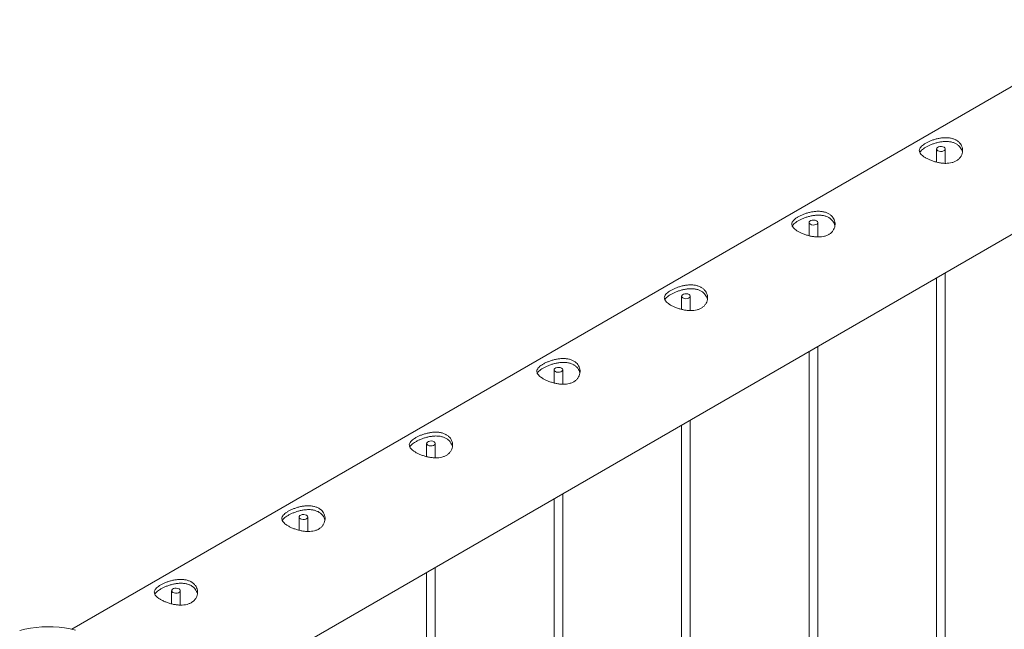
# Paper-space layout 'Sheet2' of a CAD drawing. Units: millimetres. Extents: x 0 to 42, y 0 to 29.8.
# Drawn here: x 15.9 to 16.6, y 25.8 to 26.2 of the extents above; entities that cross this region are included whole.
import ezdxf

# ---------------------------------------------------------------- set-up
doc = ezdxf.new("R2010")
doc.units = ezdxf.units.MM

psp = doc.layouts.new('Sheet2')

# ---------------------------------------------------------------- linework, layer by layer
at = {"color": 7, "linetype": 'Continuous', "lineweight": 0}
for p, q in [((18.02777, 26.96615), (15.96709, 25.77654)), ((16.03985, 25.71589), (18.07221, 26.88915)), ((16.56666, 26.1094), (16.56666, 26.10027)), ((16.57266, 26.09943), (16.57266, 26.1094)), ((16.47827, 26.05837), (16.47827, 26.04925)), ((16.48427, 26.0484), (16.48427, 26.05837)), ((16.56666, 26.02001), (16.56666, 25.41177)), ((16.57266, 25.40831), (16.57266, 26.02348)), ((16.38988, 26.00734), (16.38988, 25.99822)), ((16.39588, 25.99737), (16.39588, 26.00734)), ((16.48427, 25.45933), (16.48427, 25.97245)), ((16.47827, 25.96899), (16.47827, 25.46279)), ((16.30149, 25.95632), (16.30149, 25.9472)), ((16.30749, 25.94635), (16.30749, 25.95632)), ((16.38988, 25.91796), (16.38988, 25.51382)), ((16.39588, 25.51036), (16.39588, 25.92143)), ((16.2131, 25.90529), (16.2131, 25.89617)), ((16.2191, 25.89532), (16.2191, 25.90529)), ((16.30749, 25.56138), (16.30749, 25.8704)), ((16.30149, 25.86694), (16.30149, 25.56485)), ((16.12472, 25.85427), (16.12472, 25.84515)), ((16.13072, 25.8443), (16.13072, 25.85427)), ((16.2131, 25.81591), (16.2131, 25.61587)), ((16.2191, 25.61241), (16.2191, 25.81937)), ((16.03633, 25.80324), (16.03633, 25.79412)), ((16.04233, 25.79327), (16.04233, 25.80324))]:
    psp.add_line(p, q, dxfattribs=at)
at = {"color": 7, "linetype": 'Continuous', "lineweight": 0, "flags": 128}
for points in [[(16.57178, 26.11062), (16.57238, 26.11013), (16.57265, 26.10955), (16.57255, 26.10895), (16.57211, 26.1084), (16.57138, 26.10798), (16.57043, 26.10772), (16.5694, 26.10767), (16.56839, 26.10783), (16.56754, 26.10817), (16.56694, 26.10866), (16.56667, 26.10924), (16.56676, 26.10984), (16.5672, 26.11039), (16.56794, 26.11081), (16.56888, 26.11107), (16.56992, 26.11112), (16.57092, 26.11096), (16.57178, 26.11062)], [(16.48339, 26.05959), (16.48399, 26.0591), (16.48426, 26.05852), (16.48417, 26.05792), (16.48373, 26.05738), (16.48299, 26.05695), (16.48205, 26.0567), (16.48101, 26.05664), (16.48, 26.0568), (16.47915, 26.05715), (16.47855, 26.05764), (16.47828, 26.05822), (16.47837, 26.05882), (16.47881, 26.05936), (16.47955, 26.05979), (16.48049, 26.06004), (16.48153, 26.0601), (16.48254, 26.05994), (16.48339, 26.05959)], [(16.395, 26.00857), (16.3956, 26.00808), (16.39587, 26.0075), (16.39578, 26.0069), (16.39534, 26.00635), (16.3946, 26.00593), (16.39366, 26.00567), (16.39262, 26.00562), (16.39161, 26.00577), (16.39076, 26.00612), (16.39016, 26.00661), (16.38989, 26.00719), (16.38998, 26.00779), (16.39042, 26.00834), (16.39116, 26.00876), (16.3921, 26.00902), (16.39314, 26.00907), (16.39415, 26.00891), (16.395, 26.00857)], [(16.30661, 25.95754), (16.30721, 25.95705), (16.30748, 25.95647), (16.30739, 25.95587), (16.30695, 25.95533), (16.30621, 25.9549), (16.30527, 25.95465), (16.30423, 25.95459), (16.30322, 25.95475), (16.30237, 25.95509), (16.30177, 25.95559), (16.3015, 25.95617), (16.30159, 25.95677), (16.30203, 25.95731), (16.30277, 25.95774), (16.30372, 25.95799), (16.30475, 25.95804), (16.30576, 25.95789), (16.30661, 25.95754)], [(16.21823, 25.90652), (16.21882, 25.90603), (16.21909, 25.90544), (16.219, 25.90485), (16.21856, 25.9043), (16.21782, 25.90387), (16.21688, 25.90362), (16.21584, 25.90357), (16.21484, 25.90372), (16.21398, 25.90407), (16.21338, 25.90456), (16.21312, 25.90514), (16.21321, 25.90574), (16.21365, 25.90629), (16.21438, 25.90671), (16.21533, 25.90697), (16.21637, 25.90702), (16.21737, 25.90686), (16.21823, 25.90652)], [(16.12984, 25.85549), (16.13043, 25.855), (16.1307, 25.85442), (16.13061, 25.85382), (16.13017, 25.85327), (16.12944, 25.85285), (16.12849, 25.85259), (16.12745, 25.85254), (16.12645, 25.8527), (16.12559, 25.85304), (16.125, 25.85354), (16.12473, 25.85412), (16.12482, 25.85472), (16.12526, 25.85526), (16.12599, 25.85569), (16.12694, 25.85594), (16.12798, 25.85599), (16.12898, 25.85584), (16.12984, 25.85549)], [(16.04145, 25.80447), (16.04205, 25.80397), (16.04232, 25.80339), (16.04222, 25.80279), (16.04178, 25.80225), (16.04105, 25.80182), (16.0401, 25.80157), (16.03907, 25.80152), (16.03806, 25.80167), (16.03721, 25.80202), (16.03661, 25.80251), (16.03634, 25.80309), (16.03643, 25.80369), (16.03687, 25.80424), (16.03761, 25.80466), (16.03855, 25.80492), (16.03959, 25.80497), (16.04059, 25.80481), (16.04145, 25.80447)], [(15.9697, 25.7759), (15.966, 25.77678), (15.96218, 25.77746), (15.95826, 25.77794), (15.95429, 25.77822), (15.95029, 25.77829), (15.9463, 25.77816), (15.94234, 25.77781), (15.93845, 25.77726), (15.93467, 25.77651), (15.93101, 25.77557)]]:
    psp.add_lwpolyline(points, dxfattribs=at)
at = {"color": 7, "linetype": 'Continuous', "lineweight": 0}
for points, knots in [([(16.55905, 26.10324), (16.5585, 26.10358), (16.5574, 26.10426), (16.55615, 26.10532), (16.55525, 26.10637), (16.55472, 26.10744), (16.5546, 26.10852), (16.55488, 26.10961), (16.5556, 26.11071), (16.55672, 26.11181), (16.55821, 26.11289), (16.55998, 26.1139), (16.56197, 26.11483), (16.56413, 26.11566), (16.56642, 26.11635), (16.56885, 26.11689), (16.57134, 26.1172), (16.57384, 26.11725), (16.57624, 26.11698), (16.57844, 26.1164), (16.58036, 26.11551), (16.58194, 26.11436), (16.58318, 26.11299), (16.58407, 26.11145), (16.58458, 26.10977), (16.58472, 26.108), (16.58444, 26.1062), (16.58373, 26.10446), (16.5826, 26.10289), (16.58112, 26.10158), (16.57935, 26.10058), (16.57737, 26.09988), (16.57521, 26.09949), (16.57291, 26.09936), (16.57049, 26.09951), (16.56799, 26.09991), (16.56549, 26.10053), (16.56311, 26.10132), (16.56091, 26.10223), (16.55967, 26.10291), (16.55905, 26.10324)], [0, 0, 0, 0, 0.025837, 0.051678, 0.077474, 0.103276, 0.129905, 0.156533, 0.183952, 0.211362, 0.237825, 0.264286, 0.2895, 0.31472, 0.340353, 0.365992, 0.393008, 0.420022, 0.447317, 0.474605, 0.500681, 0.526756, 0.552051, 0.577352, 0.603328, 0.629308, 0.656505, 0.683696, 0.710844, 0.737984, 0.763692, 0.789402, 0.814598, 0.839799, 0.866126, 0.892455, 0.919847, 0.947233, 0.973619, 1, 1, 1, 1]), ([(16.55502, 26.10697), (16.5552, 26.10729), (16.55559, 26.10797), (16.5567, 26.10901), (16.55818, 26.11007), (16.55993, 26.11108), (16.5619, 26.11202), (16.56403, 26.11286), (16.5663, 26.11358), (16.56871, 26.11415), (16.57119, 26.11451), (16.5737, 26.11461), (16.57611, 26.11438), (16.57833, 26.11383), (16.58026, 26.11295), (16.58185, 26.11182), (16.58311, 26.11046), (16.58399, 26.10893), (16.58445, 26.10777), (16.5845, 26.10714), (16.5845, 26.10709)], [0, 0, 0, 0, 0.054342, 0.116283, 0.175798, 0.235306, 0.291487, 0.347684, 0.404903, 0.462134, 0.522977, 0.583811, 0.645486, 0.707142, 0.765678, 0.824214, 0.880655, 0.937108, 0.995183, 1, 1, 1, 1]), ([(16.47066, 26.05222), (16.47011, 26.05255), (16.46901, 26.05323), (16.46776, 26.05429), (16.46686, 26.05535), (16.46634, 26.05642), (16.46621, 26.05749), (16.46649, 26.05858), (16.46721, 26.05969), (16.46833, 26.06079), (16.46983, 26.06186), (16.47159, 26.06287), (16.47358, 26.06381), (16.47574, 26.06463), (16.47804, 26.06533), (16.48046, 26.06586), (16.48295, 26.06618), (16.48546, 26.06623), (16.48786, 26.06596), (16.49005, 26.06538), (16.49197, 26.06448), (16.49355, 26.06334), (16.49479, 26.06197), (16.49568, 26.06043), (16.4962, 26.05875), (16.49633, 26.05697), (16.49605, 26.05517), (16.49534, 26.05344), (16.49421, 26.05187), (16.49273, 26.05056), (16.49096, 26.04955), (16.48898, 26.04885), (16.48682, 26.04846), (16.48452, 26.04834), (16.4821, 26.04849), (16.4796, 26.04888), (16.47711, 26.0495), (16.47472, 26.0503), (16.47252, 26.05121), (16.47128, 26.05188), (16.47066, 26.05222)], [0, 0, 0, 0, 0.025837, 0.051678, 0.077474, 0.103276, 0.129905, 0.156533, 0.183952, 0.211362, 0.237825, 0.264286, 0.2895, 0.31472, 0.340353, 0.365992, 0.393008, 0.420022, 0.447317, 0.474605, 0.500681, 0.526756, 0.552051, 0.577352, 0.603328, 0.629308, 0.656505, 0.683696, 0.710844, 0.737984, 0.763692, 0.789402, 0.814598, 0.839799, 0.866126, 0.892455, 0.919847, 0.947233, 0.973619, 1, 1, 1, 1]), ([(16.46663, 26.05595), (16.46681, 26.05626), (16.46721, 26.05695), (16.46831, 26.05798), (16.46979, 26.05905), (16.47154, 26.06006), (16.47352, 26.061), (16.47564, 26.06184), (16.47791, 26.06256), (16.48032, 26.06313), (16.4828, 26.06348), (16.48531, 26.06358), (16.48772, 26.06335), (16.48994, 26.0628), (16.49187, 26.06192), (16.49346, 26.0608), (16.49472, 26.05944), (16.4956, 26.0579), (16.49606, 26.05675), (16.49611, 26.05611), (16.49612, 26.05607)], [0, 0, 0, 0, 0.054342, 0.116283, 0.175798, 0.235306, 0.291487, 0.347684, 0.404903, 0.462134, 0.522977, 0.583811, 0.645486, 0.707142, 0.765678, 0.824214, 0.880655, 0.937108, 0.995183, 1, 1, 1, 1]), ([(16.38227, 26.00119), (16.38172, 26.00153), (16.38062, 26.00221), (16.37937, 26.00326), (16.37847, 26.00432), (16.37795, 26.00539), (16.37782, 26.00647), (16.3781, 26.00756), (16.37882, 26.00866), (16.37994, 26.00976), (16.38144, 26.01084), (16.3832, 26.01185), (16.3852, 26.01278), (16.38735, 26.01361), (16.38965, 26.0143), (16.39207, 26.01484), (16.39457, 26.01515), (16.39707, 26.0152), (16.39947, 26.01493), (16.40166, 26.01435), (16.40358, 26.01345), (16.40516, 26.01231), (16.4064, 26.01094), (16.40729, 26.0094), (16.40781, 26.00772), (16.40794, 26.00595), (16.40766, 26.00415), (16.40695, 26.00241), (16.40582, 26.00084), (16.40435, 25.99953), (16.40257, 25.99853), (16.40059, 25.99783), (16.39843, 25.99744), (16.39613, 25.99731), (16.39372, 25.99746), (16.39121, 25.99786), (16.38872, 25.99847), (16.38633, 25.99927), (16.38413, 26.00018), (16.38289, 26.00086), (16.38227, 26.00119)], [0, 0, 0, 0, 0.025837, 0.051678, 0.077474, 0.103276, 0.129905, 0.156533, 0.183952, 0.211362, 0.237825, 0.264286, 0.2895, 0.31472, 0.340353, 0.365992, 0.393008, 0.420022, 0.447317, 0.474605, 0.500681, 0.526756, 0.552051, 0.577352, 0.603328, 0.629308, 0.656505, 0.683696, 0.710844, 0.737984, 0.763692, 0.789402, 0.814598, 0.839799, 0.866126, 0.892455, 0.919847, 0.947233, 0.973619, 1, 1, 1, 1]), ([(16.37824, 26.00492), (16.37843, 26.00524), (16.37882, 26.00592), (16.37992, 26.00696), (16.3814, 26.00802), (16.38315, 26.00903), (16.38513, 26.00997), (16.38726, 26.01081), (16.38953, 26.01153), (16.39193, 26.0121), (16.39442, 26.01246), (16.39692, 26.01255), (16.39934, 26.01233), (16.40155, 26.01177), (16.40348, 26.0109), (16.40508, 26.00977), (16.40633, 26.00841), (16.40721, 26.00687), (16.40767, 26.00572), (16.40772, 26.00509), (16.40773, 26.00504)], [0, 0, 0, 0, 0.054342, 0.116283, 0.175798, 0.235306, 0.291487, 0.347684, 0.404903, 0.462134, 0.522977, 0.583811, 0.645486, 0.707142, 0.765678, 0.824214, 0.880655, 0.937108, 0.995183, 1, 1, 1, 1]), ([(16.29389, 25.95017), (16.29334, 25.9505), (16.29223, 25.95118), (16.29099, 25.95224), (16.29009, 25.9533), (16.28956, 25.95437), (16.28943, 25.95544), (16.28972, 25.95653), (16.29043, 25.95764), (16.29155, 25.95874), (16.29305, 25.95981), (16.29481, 25.96082), (16.29681, 25.96176), (16.29896, 25.96258), (16.30126, 25.96328), (16.30369, 25.96381), (16.30618, 25.96412), (16.30868, 25.96417), (16.31108, 25.96391), (16.31328, 25.96332), (16.31519, 25.96243), (16.31678, 25.96129), (16.31801, 25.95992), (16.3189, 25.95838), (16.31942, 25.9567), (16.31956, 25.95492), (16.31927, 25.95312), (16.31856, 25.95139), (16.31744, 25.94982), (16.31596, 25.9485), (16.31418, 25.9475), (16.3122, 25.9468), (16.31004, 25.94641), (16.30774, 25.94629), (16.30533, 25.94644), (16.30283, 25.94683), (16.30033, 25.94745), (16.29794, 25.94824), (16.29574, 25.94916), (16.29451, 25.94983), (16.29389, 25.95017)], [0, 0, 0, 0, 0.025837, 0.051678, 0.077474, 0.103276, 0.129905, 0.156533, 0.183952, 0.211362, 0.237825, 0.264286, 0.2895, 0.31472, 0.340353, 0.365992, 0.393008, 0.420022, 0.447317, 0.474605, 0.500681, 0.526756, 0.552051, 0.577352, 0.603328, 0.629308, 0.656505, 0.683696, 0.710844, 0.737984, 0.763692, 0.789402, 0.814598, 0.839799, 0.866126, 0.892455, 0.919847, 0.947233, 0.973619, 1, 1, 1, 1]), ([(16.28986, 25.9539), (16.29004, 25.95421), (16.29043, 25.9549), (16.29153, 25.95593), (16.29301, 25.957), (16.29477, 25.95801), (16.29674, 25.95895), (16.29887, 25.95979), (16.30114, 25.96051), (16.30355, 25.96108), (16.30603, 25.96143), (16.30853, 25.96153), (16.31095, 25.9613), (16.31316, 25.96075), (16.31509, 25.95987), (16.31669, 25.95875), (16.31794, 25.95739), (16.31882, 25.95585), (16.31928, 25.9547), (16.31934, 25.95406), (16.31934, 25.95401)], [0, 0, 0, 0, 0.0543416, 0.116283, 0.1757979, 0.2353056, 0.2914875, 0.3476836, 0.4049032, 0.4621343, 0.5229768, 0.583811, 0.6454861, 0.7071419, 0.7656783, 0.8242144, 0.8806546, 0.9371082, 0.9951833, 1, 1, 1, 1]), ([(16.2055, 25.89914), (16.20495, 25.89948), (16.20385, 25.90016), (16.2026, 25.90121), (16.2017, 25.90227), (16.20117, 25.90334), (16.20104, 25.90442), (16.20133, 25.90551), (16.20204, 25.90661), (16.20317, 25.90771), (16.20466, 25.90879), (16.20643, 25.9098), (16.20842, 25.91073), (16.21057, 25.91156), (16.21287, 25.91225), (16.2153, 25.91279), (16.21779, 25.9131), (16.22029, 25.91315), (16.22269, 25.91288), (16.22489, 25.9123), (16.2268, 25.9114), (16.22839, 25.91026), (16.22962, 25.90889), (16.23051, 25.90735), (16.23103, 25.90567), (16.23117, 25.90389), (16.23088, 25.9021), (16.23018, 25.90036), (16.22905, 25.89879), (16.22757, 25.89748), (16.22579, 25.89647), (16.22381, 25.89578), (16.22166, 25.89538), (16.21935, 25.89526), (16.21694, 25.89541), (16.21444, 25.89581), (16.21194, 25.89642), (16.20955, 25.89722), (16.20736, 25.89813), (16.20612, 25.8988), (16.2055, 25.89914)], [0, 0, 0, 0, 0.025837, 0.051678, 0.077474, 0.103276, 0.129905, 0.156533, 0.183952, 0.211362, 0.237825, 0.264286, 0.2895, 0.31472, 0.340353, 0.365992, 0.393008, 0.420022, 0.447317, 0.474605, 0.500681, 0.526756, 0.552051, 0.577352, 0.603328, 0.629308, 0.656505, 0.683696, 0.710844, 0.737984, 0.763692, 0.789402, 0.814598, 0.839799, 0.866126, 0.892455, 0.919847, 0.947233, 0.973619, 1, 1, 1, 1]), ([(16.20147, 25.90287), (16.20165, 25.90319), (16.20204, 25.90387), (16.20314, 25.90491), (16.20462, 25.90597), (16.20638, 25.90698), (16.20835, 25.90792), (16.21048, 25.90876), (16.21275, 25.90948), (16.21516, 25.91005), (16.21764, 25.91041), (16.22015, 25.9105), (16.22256, 25.91028), (16.22477, 25.90972), (16.2267, 25.90885), (16.2283, 25.90772), (16.22956, 25.90636), (16.23043, 25.90482), (16.23089, 25.90367), (16.23095, 25.90304), (16.23095, 25.90299)], [0, 0, 0, 0, 0.054342, 0.116283, 0.175798, 0.235306, 0.291487, 0.347684, 0.404903, 0.462134, 0.522977, 0.583811, 0.645486, 0.707142, 0.765678, 0.824214, 0.880655, 0.937108, 0.995183, 1, 1, 1, 1]), ([(16.11711, 25.84811), (16.11656, 25.84845), (16.11546, 25.84913), (16.11421, 25.85019), (16.11331, 25.85125), (16.11278, 25.85232), (16.11266, 25.85339), (16.11294, 25.85448), (16.11366, 25.85559), (16.11478, 25.85669), (16.11627, 25.85776), (16.11804, 25.85877), (16.12003, 25.8597), (16.12218, 25.86053), (16.12448, 25.86123), (16.12691, 25.86176), (16.1294, 25.86207), (16.1319, 25.86212), (16.1343, 25.86186), (16.1365, 25.86127), (16.13841, 25.86038), (16.14, 25.85923), (16.14124, 25.85787), (16.14213, 25.85633), (16.14264, 25.85465), (16.14278, 25.85287), (16.14249, 25.85107), (16.14179, 25.84933), (16.14066, 25.84777), (16.13918, 25.84645), (16.1374, 25.84545), (16.13543, 25.84475), (16.13327, 25.84436), (16.13097, 25.84424), (16.12855, 25.84439), (16.12605, 25.84478), (16.12355, 25.8454), (16.12117, 25.84619), (16.11897, 25.84711), (16.11773, 25.84778), (16.11711, 25.84811)], [0, 0, 0, 0, 0.025837, 0.051678, 0.077474, 0.103276, 0.129905, 0.156533, 0.183952, 0.211362, 0.237825, 0.264286, 0.2895, 0.31472, 0.340353, 0.365992, 0.393008, 0.420022, 0.447317, 0.474605, 0.500681, 0.526756, 0.552051, 0.577352, 0.603328, 0.629308, 0.656505, 0.683696, 0.710844, 0.737984, 0.763692, 0.789402, 0.814598, 0.839799, 0.866126, 0.892455, 0.919847, 0.947233, 0.973619, 1, 1, 1, 1]), ([(16.11308, 25.85184), (16.11326, 25.85216), (16.11365, 25.85284), (16.11475, 25.85388), (16.11623, 25.85495), (16.11799, 25.85596), (16.11996, 25.8569), (16.12209, 25.85774), (16.12436, 25.85846), (16.12677, 25.85903), (16.12925, 25.85938), (16.13176, 25.85948), (16.13417, 25.85925), (16.13638, 25.8587), (16.13832, 25.85782), (16.13991, 25.8567), (16.14117, 25.85534), (16.14205, 25.8538), (16.1425, 25.85264), (16.14256, 25.85201), (16.14256, 25.85196)], [0, 0, 0, 0, 0.0543416, 0.116283, 0.1757979, 0.2353056, 0.2914875, 0.3476836, 0.4049032, 0.4621343, 0.5229768, 0.583811, 0.6454861, 0.7071419, 0.7656783, 0.8242144, 0.8806546, 0.9371082, 0.9951833, 1, 1, 1, 1]), ([(16.02872, 25.79709), (16.02817, 25.79743), (16.02707, 25.79811), (16.02582, 25.79916), (16.02492, 25.80022), (16.02439, 25.80129), (16.02427, 25.80236), (16.02455, 25.80346), (16.02527, 25.80456), (16.02639, 25.80566), (16.02788, 25.80674), (16.02965, 25.80775), (16.03164, 25.80868), (16.0338, 25.80951), (16.03609, 25.8102), (16.03852, 25.81073), (16.04101, 25.81105), (16.04351, 25.8111), (16.04591, 25.81083), (16.04811, 25.81025), (16.05003, 25.80935), (16.05161, 25.80821), (16.05285, 25.80684), (16.05374, 25.8053), (16.05425, 25.80362), (16.05439, 25.80184), (16.05411, 25.80005), (16.0534, 25.79831), (16.05227, 25.79674), (16.05079, 25.79543), (16.04902, 25.79442), (16.04704, 25.79373), (16.04488, 25.79333), (16.04258, 25.79321), (16.04016, 25.79336), (16.03766, 25.79375), (16.03516, 25.79437), (16.03278, 25.79517), (16.03058, 25.79608), (16.02934, 25.79675), (16.02872, 25.79709)], [0, 0, 0, 0, 0.025837, 0.051678, 0.077474, 0.103276, 0.129905, 0.156533, 0.183952, 0.211362, 0.237825, 0.264286, 0.2895, 0.31472, 0.340353, 0.365992, 0.393008, 0.420022, 0.447317, 0.474605, 0.500681, 0.526756, 0.552051, 0.577352, 0.603328, 0.629308, 0.656505, 0.683696, 0.710844, 0.737984, 0.763692, 0.789402, 0.814598, 0.839799, 0.866126, 0.892455, 0.919847, 0.947233, 0.973619, 1, 1, 1, 1]), ([(16.02469, 25.80082), (16.02487, 25.80114), (16.02526, 25.80182), (16.02637, 25.80285), (16.02785, 25.80392), (16.0296, 25.80493), (16.03157, 25.80587), (16.0337, 25.80671), (16.03597, 25.80743), (16.03838, 25.808), (16.04086, 25.80836), (16.04337, 25.80845), (16.04578, 25.80822), (16.048, 25.80767), (16.04993, 25.8068), (16.05152, 25.80567), (16.05278, 25.80431), (16.05366, 25.80277), (16.05412, 25.80162), (16.05417, 25.80099), (16.05417, 25.80094)], [0, 0, 0, 0, 0.0543416, 0.116283, 0.1757979, 0.2353056, 0.2914875, 0.3476836, 0.4049032, 0.4621343, 0.5229768, 0.583811, 0.6454861, 0.7071419, 0.7656783, 0.8242144, 0.8806546, 0.9371082, 0.9951833, 1, 1, 1, 1])]:
    psp.add_open_spline(points, degree=3, knots=knots, dxfattribs=at)

doc.saveas('drawing.dxf')
